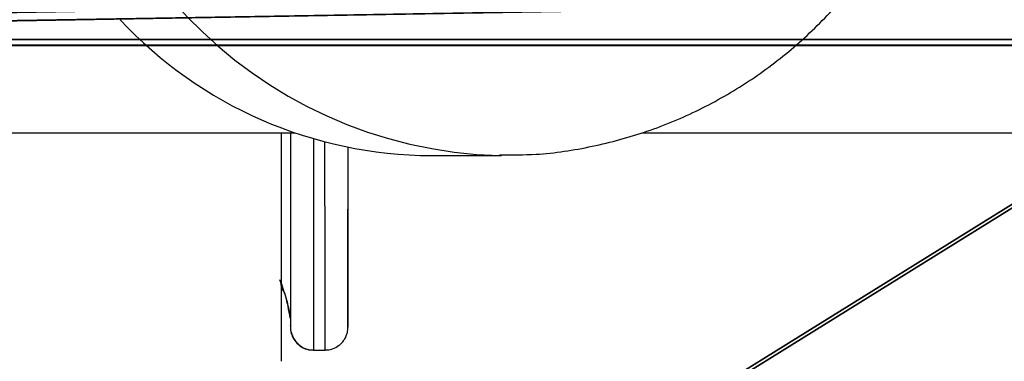
# Model space of a CAD drawing. Units: centimetres. Extents: x -274 to 284, y -238 to 248.
# Drawn here: x -37 to -32, y -36 to -34 of the extents above; entities that cross this region are included whole.
import ezdxf

# ---------------------------------------------------------------- set-up
doc = ezdxf.new("R2010")
doc.units = ezdxf.units.CM
doc.header["$LTSCALE"] = 2.54
doc.layers.get('0').update_dxf_attribs({"true_color": 0xff5454})
doc.layers.add('VP-EQ', color=7, linetype='Continuous', true_color=0x8a3492)

# ---------------------------------------------------------------- blocks, each defined once
blk = doc.blocks.new('Grupuj_36')
at = {"color": 0}
mesh = blk.add_polyface(dxfattribs=at)
corners = [(3.4287, 22.5632, 0.3982), (14.2901, 0.0265), (0, 7.0612, 0.1243), (20.2552, 22.5632, 0.3982), (24.0939, 8.6338, 0.1521)]
mesh.append_faces([[corners[k] for k in face] for face in [(0, 1, 2), (1, 3, 4)]], dxfattribs={"vtx0": -1, "color": 0})
mesh.append_faces([[corners[k] for k in face] for face in [(1, 0, 3)]], dxfattribs={"vtx0": -1, "vtx2": -1, "color": 0})
mesh = blk.add_polyface(dxfattribs=at)
corners = [(14.2901, 0, 1.4998), (3.4287, 22.5367, 1.8979), (0, 7.0347, 1.624), (20.2552, 22.5367, 1.8979), (24.0939, 8.6073, 1.6518)]
mesh.append_faces([[corners[k] for k in face] for face in [(0, 1, 2), (3, 0, 4)]], dxfattribs={"vtx0": -1, "color": 0})
mesh.append_faces([[corners[k] for k in face] for face in [(1, 0, 3)]], dxfattribs={"vtx0": -1, "vtx1": -1, "color": 0})
blk = doc.blocks.new('Komponent_4')
at = {"color": 18, "true_color": 0x020202}
blk.add_blockref('Grupuj_36', (0, 0), dxfattribs=at)
blk = doc.blocks.new('Grupuj_119')
at = {"color": 0}
for p, q in [((0.0259, 116.9887, 3.3105), (0.0255, 22.0621, 32.2923)), ((0.0259, 116.9887, 3.3105), (0.0255, 22.0621, 32.2923)), ((0.0005, 116.5136, 1.4825), (0.0001, 21.3895, 30.4877)), ((0.0005, 116.5136, 1.4825), (0.0001, 21.3895, 30.4877)), ((0.0005, 116.5136, 1.4825), (1.6327, 21.0454, 29.5645)), ((0.0005, 116.5136, 1.4825), (1.6327, 21.0454, 29.5645))]:
    blk.add_line(p, q, dxfattribs=at)
mesh = blk.add_polyface(dxfattribs=at)
corners = [(1.6838, 117.1853, 4.2141), (0.0259, 116.9887, 3.3105), (1.6834, 22.3907, 33.1738)]
mesh.append_faces([[corners[k] for k in face] for face in [(0, 1, 2)]], dxfattribs={"color": 0})
mesh = blk.add_polyface(dxfattribs=at)
corners = [(0.0255, 22.0621, 32.2923), (0.0005, 116.5136, 1.4825), (0.0001, 21.3895, 30.4877), (0.0259, 116.9887, 3.3105), (0.0129, 116.7829, 2.364)]
mesh.append_faces([[corners[k] for k in face] for face in [(0, 1, 2), (1, 3, 4)]], dxfattribs={"vtx0": -1, "color": 0})
mesh.append_faces([[corners[k] for k in face] for face in [(1, 0, 3)]], dxfattribs={"vtx0": -1, "vtx2": -1, "color": 0})
mesh = blk.add_polyface(dxfattribs=at)
corners = [(1.6834, 22.3907, 33.1738), (0.0259, 116.9887, 3.3105), (0.0255, 22.0621, 32.2923)]
mesh.append_faces([[corners[k] for k in face] for face in [(0, 1, 2)]], dxfattribs={"color": 0})
mesh = blk.add_polyface(dxfattribs=at)
corners = [(0.0005, 116.5864, 1.4603), (1.6327, 21.0454, 29.5645), (0.0005, 116.5136, 1.4825), (1.6331, 116.3805, 0.5138)]
mesh.append_faces([[corners[k] for k in face] for face in [(0, 1, 2), (1, 0, 3)]], dxfattribs={"vtx0": -1, "color": 0})
mesh = blk.add_polyface(dxfattribs=at)
corners = [(1.6327, 21.0454, 29.5645), (0.0001, 21.3895, 30.4877), (0.0005, 116.5136, 1.4825)]
mesh.append_faces([[corners[k] for k in face] for face in [(0, 1, 2)]], dxfattribs={"color": 0})
blk = doc.blocks.new('Grupuj_305')
at = {"color": 0}
blk.add_blockref('Grupuj_119', (0.3595, 0.3419, 4.1376), dxfattribs=at)
blk = doc.blocks.new('Grupuj_42')
at = {"color": 253, "true_color": 0xa8a8a8}
blk.add_blockref('Grupuj_305', (9.8186, 0, 183.8978), dxfattribs=at)
at = {"color": 0, "extrusion": (-0.001877, -0.000100001, 0.999998), "rotation": 6.099044662997775}
blk.add_blockref('Komponent_4', (1.5897, 94.8731, 110.7972), dxfattribs=at)
blk = doc.blocks.new('144104-1_1')
at = {"color": 0}
blk.add_blockref('Grupuj_42', (1.9183, 0), dxfattribs=at)
blk = doc.blocks.new('Grupuj_1')
at = {"color": 252, "true_color": 0xa48f7a, "rotation": 270}
blk.add_blockref('144104-1_1', (9.3, 92.7862), dxfattribs=at)
blk = doc.blocks.new('Group_1')
at = {"color": 0}
blk.add_blockref('Grupuj_1', (0, -0.2493), dxfattribs=at)
blk = doc.blocks.new('RC1417_')
at = {"color": 0, "linetype": 'Continuous', "lineweight": 25}
for p, q in [((363.2914, 286.914), (370.6593, 286.914)), ((372.1775, 286.914), (397.2463, 286.914)), ((370.8931, 286.3121), (370.8934, 286.8504)), ((370.8931, 286.2677), (370.8934, 286.8504)), ((371.2566, 286.814), (371.564, 286.814)), ((370.8931, 286.2677), (370.8931, 286.3121)), ((370.6031, 286.2209), (370.6032, 286.2491)), ((370.6415, 286.0716), (370.6415, 286.0736)), ((370.7416, 285.964), (370.7429, 285.964)), ((370.7429, 285.964), (370.7929, 285.964))]:
    blk.add_line(p, q, dxfattribs=at)
at = {"color": 0, "linetype": 'Continuous', "lineweight": 25, "flags": 128}
for points in [[(370.6429, 286.0641), (370.6429, 286.0715), (370.6428, 286.1128), (370.6427, 286.19), (370.6427, 286.302), (370.6426, 286.4472), (370.6426, 286.6238), (370.6425, 286.8294), (370.6425, 286.914)], [(370.7425, 286.8876), (370.7425, 286.6934), (370.7426, 286.4941), (370.7426, 286.3238), (370.7427, 286.1846), (370.7428, 286.0783), (370.7428, 286.0062), (370.7429, 285.9692), (370.7429, 285.964)], [(370.7929, 285.964), (370.7929, 285.9692), (370.7928, 286.0062), (370.7928, 286.0783), (370.7927, 286.1846), (370.7926, 286.3238), (370.7926, 286.4941), (370.7925, 286.6934), (370.7925, 286.8738)], [(370.8925, 286.8506), (370.8925, 286.8294), (370.8926, 286.6238), (370.8926, 286.4472), (370.8927, 286.302), (370.8927, 286.19), (370.8928, 286.1128), (370.8929, 286.0715), (370.8929, 286.064)], [(370.8925, 286.8506), (370.8926, 286.662), (370.8926, 286.4885), (370.8927, 286.3458), (370.8927, 286.2358), (370.8928, 286.16), (370.8929, 286.1193), (370.8929, 286.1144), (370.893, 286.1452), (370.8931, 286.2114), (370.8931, 286.3121)], [(370.8929, 286.064), (370.8929, 286.0664), (370.893, 286.0726)]]:
    blk.add_lwpolyline(points, dxfattribs=at)
at = {"color": 0, "linetype": 'Continuous', "lineweight": 25}
for centre, radius, start, end in [((371.608, 288.7705), 1.9572, 178.7262, 268.4727), ((371.264, 288.6856), 1.8715, 223.0583, 269.7741), ((233.7969, 286.2937), 137.0962, 359.90759, 359.989101)]:
    blk.add_arc(centre, radius, start, end, dxfattribs=at)
for points, knots in [([(371.5553, 286.8177), (371.6087, 286.8173), (371.745, 286.8163), (371.9622, 286.8504), (372.2021, 286.9152), (372.4316, 287.0108), (372.6472, 287.1342), (372.8458, 287.2837), (373.0243, 287.4571), (373.1802, 287.6516), (373.311, 287.8645), (373.4146, 288.0925), (373.4893, 288.3323), (373.5339, 288.5801), (373.5474, 288.8322), (373.5294, 289.0846), (373.4799, 289.3332), (373.3997, 289.5739), (373.2898, 289.8027), (373.1521, 290.0158), (372.9886, 290.2096), (372.8022, 290.3808), (372.596, 290.5268), (372.3734, 290.6448), (372.1381, 290.734), (371.8942, 290.79), (371.7017, 290.8155), (371.592, 290.8116), (371.5655, 290.8106)], [0, 0, 0, 0, 0.02564, 0.065413, 0.105124, 0.144793, 0.184446, 0.224109, 0.263806, 0.30356, 0.34339, 0.383311, 0.423331, 0.463455, 0.503679, 0.543993, 0.584381, 0.62482, 0.665285, 0.705753, 0.746195, 0.786589, 0.826911, 0.867146, 0.907283, 0.947318, 0.987254, 1, 1, 1, 1]), ([(370.6029, 285.9154), (370.6028, 285.9262), (370.6028, 285.9471), (370.6027, 286.0608), (370.6026, 286.2165), (370.6025, 286.4065), (370.6025, 286.619), (370.6024, 286.7889), (370.6024, 286.8922), (370.6024, 286.914)], [0, 0, 0, 0, 0.190596, 0.369286, 0.536053, 0.690877, 0.833771, 0.964746, 1, 1, 1, 1]), ([(370.5943, 286.2724), (370.5985, 286.2574), (370.6033, 286.2406), (370.6032, 286.2233), (370.6031, 286.2214)], [0, 0, 0, 0, 0.886638, 1, 1, 1, 1]), ([(370.6019, 286.2531), (370.6108, 286.227), (370.6271, 286.1794), (370.6363, 286.1299), (370.6404, 286.1075)], [0, 0, 0, 0, 0.546549, 1, 1, 1, 1]), ([(370.6019, 286.2488), (370.6032, 286.2457), (370.6155, 286.2161), (370.6281, 286.1674), (370.6363, 286.1215), (370.6394, 286.1039)], [0, 0, 0, 0, 0.066645, 0.641201, 1, 1, 1, 1]), ([(370.6029, 285.9174), (370.6029, 285.9189), (370.6029, 285.9224), (370.603, 285.9863), (370.6031, 286.0843), (370.6031, 286.1811), (370.6031, 286.2239)], [0, 0, 0, 0, 0.225681, 0.503039, 0.780433, 1, 1, 1, 1]), ([(370.6416, 286.0743), (370.6415, 286.0714), (370.6414, 286.0683), (370.6416, 286.0608), (370.6417, 286.0585), (370.642, 286.0543), (370.6434, 286.0431), (370.6489, 286.0235), (370.664, 285.9982), (370.6892, 285.9769), (370.7169, 285.9646), (370.7351, 285.9654), (370.7415, 285.9657)], [0, 0, 0, 0, 0.514729, 0.543499, 0.562309, 0.573697, 0.593134, 0.662862, 0.747528, 0.84403, 0.945077, 1, 1, 1, 1]), ([(370.6451, 286.0432), (370.647, 286.0365), (370.6511, 286.0217), (370.6654, 285.9986), (370.6892, 285.9776), (370.7175, 285.9648), (370.736, 285.9654), (370.7428, 285.9657)], [0, 0, 0, 0, 0.154527, 0.340095, 0.592511, 0.850612, 1, 1, 1, 1]), ([(370.7926, 285.9657), (370.798, 285.9653), (370.8147, 285.9641), (370.8394, 285.9741), (370.8622, 285.9904), (370.877, 286.0085), (370.8858, 286.0256), (370.8903, 286.0401), (370.8921, 286.0504), (370.8926, 286.056), (370.8928, 286.0585), (370.8928, 286.0601), (370.8929, 286.0617), (370.8929, 286.0635), (370.8929, 286.065), (370.893, 286.0702), (370.893, 286.0739)], [0, 0, 0, 0, 0.0446115, 0.1378889, 0.2130704, 0.2765145, 0.3295878, 0.3720435, 0.402434, 0.4156909, 0.4248871, 0.4351874, 0.4522508, 0.4918762, 0.6436077, 1, 1, 1, 1])]:
    blk.add_open_spline(points, degree=3, knots=knots, dxfattribs=at)
blk = doc.blocks.new('RC1417_2D')
at = {"layer": 'VP-EQ', "color": 0}
blk.add_blockref('RC1417_', (0, 0), dxfattribs=at)

msp = doc.modelspace()

# ---------------------------------------------------------------- block references
at = {"color": 0, "rotation": 180.0000000001206}
msp.add_blockref('Group_1', (83.3208, 46.2398), dxfattribs=at)
at = {"layer": 'VP-EQ', "color": 0}
msp.add_blockref('RC1417_2D', (-406.0125, -321.4955), dxfattribs=at)

doc.saveas('drawing.dxf')
